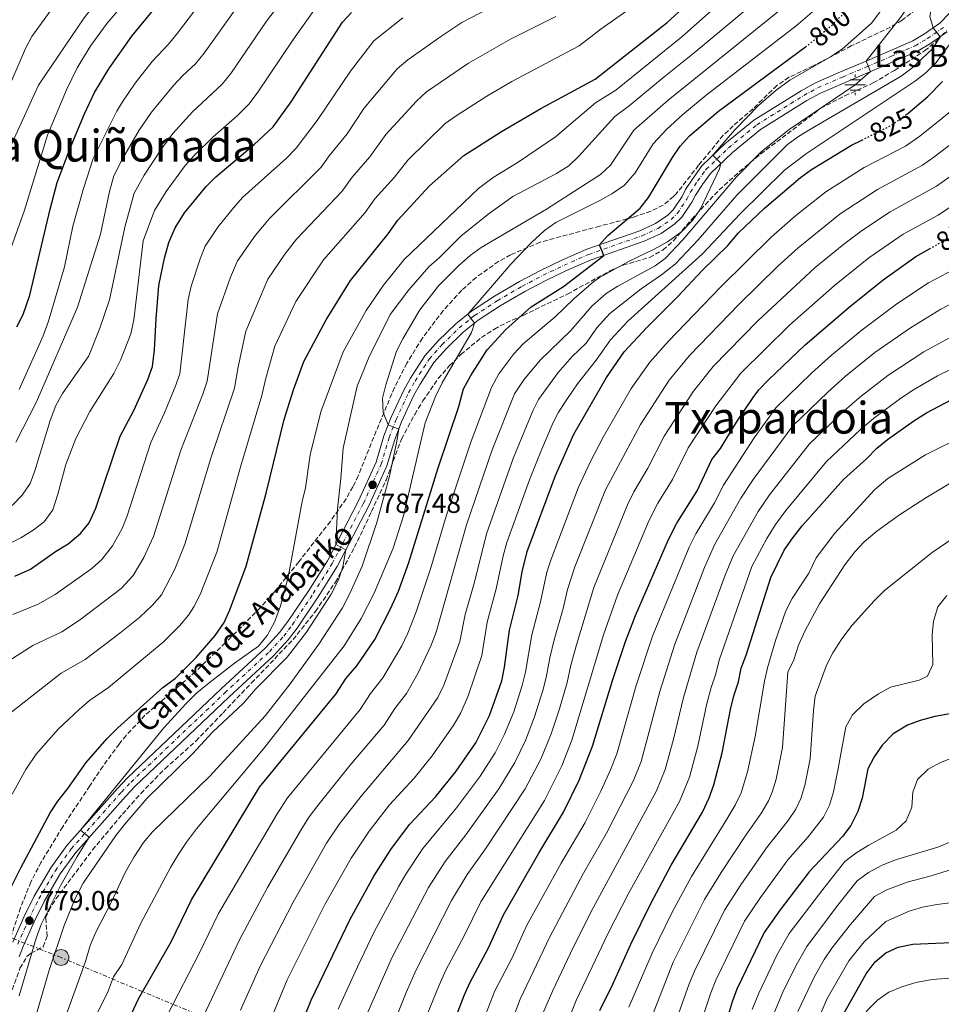
# Model space of a CAD drawing. Units: metres. Extents: x 654998 to 658457, y 4739429 to 4741820.
# Drawn here: x 656327 to 656662, y 4740791 to 4741148 of the extents above; entities that cross this region are included whole.
import ezdxf
from ezdxf.enums import TextEntityAlignment as Align

# ---------------------------------------------------------------- set-up
doc = ezdxf.new("R2010")
doc.units = ezdxf.units.M
doc.header["$MEASUREMENT"] = 0
for name, pattern in [('DGN Style 3', [2.435891, 1.739922, -0.695969]), ('DGN Style 4', [2.785615, 1.391938, -0.695969, 0.00174, -0.695969]), ('DGN Style 5', [1.217945, 0.521977, -0.695969]), ('DGN Style 7', [3.479844, 1.56593, -0.695969, 0.521977, -0.695969])]:
    doc.linetypes.add(name, pattern=pattern)
for name, color, linetype, lineweight in [('Acequia sin especificar', 4, 'Continuous', 0), ('Cota de curva de nivel directora', 7, 'Continuous', 0), ('Cota de punto acotado terreno', 7, 'Continuous', 0), ('Curva de nivel directora', 30, 'Continuous', 30), ('Curva de nivel directora no vista', 30, 'DGN Style 5', 30), ('Curva de nivel intermedia', 30, 'Continuous', 0), ('Eje pista pavimentada', 7, 'DGN Style 4', 0), ('Fuente-manantial-naciente', 7, 'Continuous', 0), ('Línea de pista pavimentada', 7, 'Continuous', 0), ('Línea eléctrica', 6, 'DGN Style 7', 0), ('pavimentado', 23, 'Continuous', 0), ('Poste tendido eléctrico', 7, 'Continuous', 0), ('Punto acotado terreno (símbolo)', 7, 'Continuous', 0), ('Texto de Fuente', 4, 'Continuous', 0), ('Texto de Pista pavimentada', 7, 'Continuous', 0), ('Texto de Área (paraje) menor', 7, 'Continuous', 0), ('Transformador', 7, 'Continuous', 0), ('Zona arbolada', 92, 'DGN Style 3', 0)]:
    doc.layers.add(name, color=color, linetype=linetype, lineweight=lineweight)
doc.styles.add('Style-Arial', font='arial.ttf')

# ---------------------------------------------------------------- blocks, each defined once
blk = doc.blocks.new('5NACIE')
at = {"layer": 'Acequia sin especificar', "color": 4, "linetype": 'Continuous', "lineweight": 0, "flags": 128}
for points in [[(0, 0.2812), (0, 0.375)], [(-0.375, 0), (0.375, 0)], [(-0.1875, 0.1875), (0.1875, 0.1875)], [(-0.1875, -0.1875), (0.1875, -0.1875)], [(0, -0.2812), (0, -0.375)]]:
    blk.add_lwpolyline(points, dxfattribs=at)
blk = doc.blocks.new('5PATER')
at = {"layer": 'Punto acotado terreno (símbolo)', "linetype": 'Continuous', "lineweight": 0}
h = blk.add_hatch(color=51, dxfattribs=at)
edge = h.paths.add_edge_path()
edge.add_ellipse((0, 0), major_axis=(-0.11, -0.111), ratio=0.999422, start_angle=0, end_angle=360)
blk = doc.blocks.new('5PELE')
at = {"layer": 'Transformador', "linetype": 'Continuous', "lineweight": 0}
h = blk.add_hatch(color=9, dxfattribs=at)
edge = h.paths.add_edge_path()
edge.add_arc((0, 0), 0.285, 0, 360)
at = {"layer": 'Transformador', "color": 252, "linetype": 'Continuous', "lineweight": 0}
blk.add_circle((0, 0), 0.285, dxfattribs=at)

msp = doc.modelspace()

# ---------------------------------------------------------------- linework, layer by layer
at = {"layer": 'Curva de nivel directora', "color": 30, "linetype": 'Continuous', "lineweight": 30, "flags": 128}
for points, elevation in [([(656326.2, 4741036.74), (656328.48, 4741041.2), (656330.87, 4741048.18), (656338.26, 4741079.39), (656340.88, 4741089.04), (656345.51, 4741101.54), (656350.72, 4741113.97), (656354.37, 4741121.75), (656359.57, 4741130.3), (656367.96, 4741142.1), (656378.06, 4741154.44), (656387.72, 4741167.19), (656398.1, 4741178.02), (656401.93, 4741182.99), (656410.3, 4741191.02), (656417.6, 4741197.02), (656425.64, 4741202.95), (656435.49, 4741209.27), (656453.76, 4741220.13), (656485.69, 4741237.93), (656499.6, 4741245.01)], 725), ([(656320.14, 4740825.57), (656327.63, 4740840.52), (656338.33, 4740860.54), (656341.02, 4740864.75), (656344.66, 4740869.26), (656351.39, 4740878.78), (656358.87, 4740887.33), (656362.79, 4740891.31), (656379.2, 4740905.89), (656383.72, 4740909.36), (656391.25, 4740916.8), (656398.2, 4740924.74), (656401.37, 4740929.5), (656403.49, 4740934.16), (656409.34, 4740949.9), (656416.69, 4740976.36), (656423.17, 4741003.12), (656426.52, 4741013.93), (656430.33, 4741024.17), (656438.4, 4741039.3), (656447.19, 4741053.48), (656460.87, 4741070.44), (656464.43, 4741075.4), (656475.92, 4741087.83), (656488.38, 4741098.92), (656501.98, 4741107.57), (656516.25, 4741115.96), (656536.05, 4741126.61), (656562.12, 4741147.16), (656570.19, 4741154.42)], 775), ([(656325.5, 4740946.27), (656331.21, 4740948.88), (656340.2, 4740955.26), (656344.84, 4740958.02), (656349.34, 4740961.8), (656352.47, 4740965.7), (656354.9, 4740971.03), (656363.71, 4740997.12), (656368.61, 4741006.4), (656373.69, 4741017.66), (656375.37, 4741022.37), (656376.2, 4741028.45), (656376.7, 4741039.65), (656377.75, 4741051.69), (656379.76, 4741061.58), (656381.32, 4741067.35), (656383.62, 4741072.67), (656387.08, 4741078.13), (656394.83, 4741087.61), (656398.36, 4741091.16), (656412.3, 4741102.81), (656419.22, 4741109.25), (656425.73, 4741118.36), (656444.37, 4741147.17), (656447.57, 4741150.77)], 750), ([(656361.93, 4740774.88), (656370.37, 4740793.02), (656382.13, 4740813.7), (656389.51, 4740828.96), (656414.27, 4740869.75), (656441.97, 4740903.5), (656445.64, 4740909.26), (656449.59, 4740913.81), (656456.07, 4740923.35), (656461.71, 4740934.42), (656464.64, 4740940.93), (656468.39, 4740951.31), (656479.02, 4740985.57), (656486.55, 4741007.86), (656488.23, 4741014.22), (656490.87, 4741019.03), (656496.76, 4741028.37), (656503.6, 4741035.81), (656512.74, 4741043.95), (656524.51, 4741051.34), (656539.12, 4741062.66), (656537.61, 4741066.49), (656540.62, 4741069.87), (656552.28, 4741079.71), (656555.39, 4741083.59), (656564, 4741098.12), (656566.86, 4741102.23), (656570.22, 4741105.96), (656580.78, 4741114.92), (656612.27, 4741138.25)], 800), ([(656648.74, 4741113.57), (656649.42, 4741114.14), (656656.62, 4741120.23), (656661.98, 4741125.76)], 825), ([(656429.72, 4740784.49), (656433.01, 4740792.51), (656447.13, 4740821.91), (656455.74, 4740837.56), (656461.81, 4740847.19), (656468.69, 4740856.19), (656478.17, 4740866.36), (656485.58, 4740875.54), (656492.7, 4740885.9), (656497.69, 4740895.77), (656502.17, 4740908.39), (656503.16, 4740913.29), (656504.92, 4740926.76), (656508.02, 4740939.35), (656509.51, 4740947.83), (656511.34, 4740955.31), (656521.59, 4740982.79), (656528.3, 4740997.77), (656540.09, 4741018.37), (656546.57, 4741027.62), (656554.76, 4741036.52), (656565.93, 4741047.74), (656574.77, 4741057.18), (656584.15, 4741066.24), (656587.98, 4741070.81), (656597.38, 4741079.81), (656610.42, 4741090.86), (656614.51, 4741093.74), (656628.94, 4741102.59), (656632.76, 4741104.49)], 825), ([(656483.38, 4740780.99), (656488.49, 4740794.26), (656490.56, 4740798.82), (656497.24, 4740811.48), (656502.71, 4740823.49), (656515.54, 4740845.89), (656524.51, 4740860.77), (656530.14, 4740872.37), (656535.02, 4740884.62), (656542.36, 4740908.89), (656546.97, 4740922.67), (656550.61, 4740932.07), (656562.65, 4740959.57), (656565.66, 4740965.57), (656572.99, 4740977.21), (656578.36, 4740988.61), (656581.42, 4740992.57), (656587.3, 4741002.2), (656593.25, 4741011.1), (656595.38, 4741013.92), (656598.81, 4741017.57), (656612.12, 4741030.15), (656628.09, 4741043.88), (656640.47, 4741053.79), (656652.37, 4741062.25), (656657.27, 4741065)], 850), ([(656537.71, 4740788.79), (656542.37, 4740798.3), (656548.91, 4740812.82), (656556.17, 4740827.56), (656563.58, 4740841.5), (656574.93, 4740860.69), (656577.31, 4740865.97), (656579.02, 4740870.66), (656582.05, 4740882.22), (656585.1, 4740897.9), (656586.28, 4740902.97), (656588.03, 4740908.01), (656588.99, 4740912.92), (656590.78, 4740917.64), (656599.67, 4740945.84), (656604.61, 4740955.71), (656607.72, 4740960.27), (656611.07, 4740964.56), (656626.06, 4740981.33), (656634.4, 4740988.86), (656638.16, 4740992.67), (656642.03, 4740995.83), (656651.58, 4741002.6), (656656.19, 4741005.5), (656665.09, 4741010.25)], 875), ([(656692.9, 4740901.43), (656659.22, 4740895.37), (656653.92, 4740893.98), (656649.23, 4740892.26), (656644.11, 4740889.12), (656640.07, 4740885), (656637.21, 4740880.78), (656634.85, 4740876.38), (656632.86, 4740865.79), (656631.27, 4740861.01), (656628.7, 4740855.94), (656625.75, 4740851.9), (656613.6, 4740839.1), (656603.16, 4740825.34), (656597.34, 4740817.13), (656587.44, 4740796.56), (656585.66, 4740791.89), (656580.55, 4740775.06)], 900), ([(656673.71, 4740612.53), (656660.21, 4740646.53), (656655.74, 4740656.66), (656640.76, 4740686.36), (656636.42, 4740696.39), (656625.91, 4740715.86), (656621.59, 4740727.67), (656619.22, 4740738.14), (656618.81, 4740743.53), (656618.41, 4740759.51), (656620.23, 4740771.65), (656621.66, 4740776.44), (656626.14, 4740787.75), (656634.28, 4740802.13), (656637.57, 4740806.46), (656641.44, 4740809.69), (656645.96, 4740811.82), (656651.27, 4740812.82), (656673.62, 4740813.78)], 925)]:
    msp.add_lwpolyline(points, dxfattribs=dict(at, elevation=elevation))
at = {"layer": 'Curva de nivel directora no vista', "color": 30, "linetype": 'DGN Style 5', "lineweight": 30, "flags": 128}
for points, elevation in [([(656612.27, 4741138.25), (656613.85, 4741139.43), (656622.09, 4741146.32), (656626.71, 4741150.89)], 800), ([(656632.76, 4741104.49), (656643.19, 4741109.69), (656648.74, 4741113.57)], 825), ([(656657.27, 4741065), (656664.44, 4741069.02), (656673.71, 4741074.91)], 850)]:
    msp.add_lwpolyline(points, dxfattribs=dict(at, elevation=elevation))
at = {"layer": 'Curva de nivel intermedia', "color": 30, "linetype": 'Continuous', "lineweight": 0, "flags": 128}
for points, elevation in [([(656580.6, 4741338.76), (656574.74, 4741322.84), (656569.89, 4741313.7), (656566.55, 4741308.74), (656555.93, 4741296.88), (656540.45, 4741284.15), (656526.79, 4741274.1), (656513.69, 4741265.92), (656471.59, 4741240.65), (656451.72, 4741227.99), (656434.25, 4741216.12), (656414.72, 4741202.12), (656403.56, 4741193.55), (656391.79, 4741183.37), (656384.02, 4741175.72), (656370.56, 4741160.55), (656358.98, 4741146.84), (656353.09, 4741138.77), (656348.06, 4741130.7), (656344.17, 4741122.67), (656337.3, 4741106.21), (656329, 4741079.02), (656320.39, 4741054.99)], 720), ([(656573.02, 4741330.5), (656568, 4741319.45), (656563.83, 4741312.63), (656559.42, 4741307.51), (656550.82, 4741299.13), (656539.01, 4741289.85), (656529.83, 4741283.73), (656498.25, 4741264.73), (656470.67, 4741249.22), (656455.74, 4741238.43), (656438.64, 4741228.07), (656427.87, 4741220.86), (656402.41, 4741202.54), (656394.42, 4741196.37), (656390.78, 4741192.96), (656382.63, 4741183.96), (656368.04, 4741170.27), (656362.28, 4741163.68), (656350.62, 4741148.78), (656334.08, 4741124.35)], 715), ([(656549.76, 4741320.72), (656543.91, 4741312.31), (656542.14, 4741308.98), (656545.33, 4741304.47), (656545.2, 4741303.13), (656541.39, 4741299.65), (656537.42, 4741296.77), (656521.91, 4741285.85), (656513.5, 4741280.48), (656496.23, 4741272.06), (656456.48, 4741250.93), (656448.95, 4741246.37), (656418.1, 4741226.01), (656409.95, 4741220.2), (656402.13, 4741213.96), (656366.93, 4741184), (656355.96, 4741173.78), (656350.16, 4741167.29), (656341.21, 4741155.38), (656331.7, 4741142.02), (656329.29, 4741137.65), (656313.99, 4741102.21)], 710), ([(656535.46, 4741053.13), (656537.6, 4741054.58), (656548.38, 4741060.58), (656557.41, 4741064.88), (656562.28, 4741067.58), (656567.33, 4741071.22), (656571.32, 4741075.35), (656574.15, 4741079.47), (656581.15, 4741094), (656581.62, 4741096.05), (656578.7, 4741098.94), (656586.7, 4741108.21), (656595.29, 4741116.95), (656601.63, 4741122.51), (656606.62, 4741126.2), (656621.4, 4741134.69), (656625.59, 4741137.43), (656636.21, 4741146.84), (656639.27, 4741150.81), (656643.25, 4741159.33), (656654.48, 4741191.75), (656661.8, 4741209.27)], 805), ([(656606.34, 4741108.34), (656630.34, 4741124.46), (656635.88, 4741129.28), (656634.27, 4741133.06), (656647.14, 4741149.43), (656649.31, 4741152.68), (656651.61, 4741157.12), (656655.28, 4741168.27), (656662.19, 4741186.22)], 810), ([(656614.06, 4741108.43), (656646.95, 4741127.62), (656650.88, 4741130.5), (656658.51, 4741137.65), (656661.12, 4741141.89), (656658.64, 4741145.18), (656657.41, 4741149.3), (656657.88, 4741152.11), (656661.25, 4741163.95), (656666.78, 4741180.79)], 815), ([(656327.07, 4741014.03), (656335.72, 4741033.48), (656337.69, 4741038.79), (656343.44, 4741058.49), (656346.48, 4741073.25), (656350.35, 4741086.91), (656353.95, 4741097.73), (656362.46, 4741114.92), (656364.48, 4741118.35), (656369.17, 4741125.06), (656375.29, 4741132.96), (656381.22, 4741139.21), (656384.53, 4741143.27), (656397.55, 4741160.54), (656407.36, 4741171.85), (656410.42, 4741175.83)], 730), ([(656352.5, 4740851.61), (656349.34, 4740854.25), (656379.51, 4740891.31), (656387.53, 4740900.04), (656391.5, 4740904.01), (656395.36, 4740907.19), (656405.1, 4740914.81), (656413.85, 4740920.92), (656417.02, 4740924.8), (656419.67, 4740929.6), (656421.81, 4740935.56), (656424.58, 4740945.92), (656429.73, 4740973.37), (656430.92, 4740978.4), (656432.64, 4740990.31), (656436.46, 4741005.93), (656444.53, 4741027.66), (656452.95, 4741042.64), (656459.25, 4741051.88), (656466.68, 4741061.14), (656493.69, 4741086.85), (656499.02, 4741090.86), (656508.06, 4741096.43), (656521.58, 4741105.67), (656536.14, 4741117.96), (656543.49, 4741122.59), (656567.37, 4741141.87), (656601.41, 4741172.12)], 780), ([(656324.46, 4740971.91), (656328.11, 4740975.65), (656330.99, 4740979.86), (656332.73, 4740984.55), (656338.28, 4741002.77), (656340.38, 4741008.22), (656342.81, 4741012.59), (656352.33, 4741026.19), (656356.35, 4741036.3), (656359.77, 4741046.53), (656365.35, 4741072.93), (656368.79, 4741085.2), (656372.42, 4741091.72), (656378.65, 4741101.26), (656382.84, 4741106.81), (656389.96, 4741114.68), (656400.73, 4741124.73), (656403.87, 4741128.61), (656416.82, 4741147.62), (656427.4, 4741161.5)], 740), ([(656333.39, 4740787.59), (656337.92, 4740803.43), (656343.36, 4740819.68), (656347.32, 4740829.41), (656350.25, 4740834.94), (656362.07, 4740852.3), (656365.32, 4740856.4), (656373.38, 4740865.69), (656389.91, 4740881.91), (656397.17, 4740889.72), (656408.43, 4740900.23), (656412.72, 4740905.36), (656424.26, 4740916.89), (656431.33, 4740925.96), (656440.28, 4740939.74), (656442.83, 4740944.95), (656444.48, 4740949.67), (656445.58, 4740955.82), (656441.97, 4740957.8), (656442.51, 4740970.7), (656443.79, 4740981.69), (656444.63, 4740992.71), (656449.62, 4741015.21), (656453.92, 4741025.59), (656461.63, 4741041.22), (656468.37, 4741050.12), (656475.65, 4741058.54), (656479.45, 4741061.79), (656487.41, 4741069.77), (656497.53, 4741077.81), (656506.14, 4741083.94), (656521.94, 4741092.35), (656526.45, 4741095.18), (656530.11, 4741098.58), (656543.11, 4741113), (656548.37, 4741116.86), (656560.99, 4741127.4), (656571.96, 4741136.05), (656597.73, 4741157.8)], 785), ([(656318.76, 4740955.73), (656327.6, 4740960.17), (656332.14, 4740962.98), (656336.12, 4740966.01), (656339.24, 4740970.36), (656341.07, 4740976.01), (656343.93, 4740986.84), (656347.66, 4740996.19), (656352.73, 4741006.06), (656361.41, 4741019.78), (656363.85, 4741024.68), (656367.55, 4741034.22), (656368.66, 4741039.31), (656372.01, 4741067.9), (656376.2, 4741078.94), (656380.39, 4741085.84), (656387.32, 4741095.21), (656390.6, 4741098.98), (656397.29, 4741105.54), (656406.1, 4741113.28), (656410.36, 4741117.45), (656413.41, 4741121.42), (656426.52, 4741141.1), (656436.6, 4741155.25)], 745), ([(656323.31, 4740915.55), (656332.06, 4740921.13), (656342.49, 4740926.13), (656348.91, 4740930.35), (656364.1, 4740941.85), (656368.36, 4740946.5), (656372.29, 4740953.03), (656375.82, 4740960.74), (656385.68, 4740991.95), (656393.67, 4741012.33), (656395.24, 4741017.08), (656398.98, 4741041.46), (656403.65, 4741054.69), (656406.24, 4741060.7), (656412.82, 4741069.93), (656417.89, 4741076.08), (656436.63, 4741094.61), (656439.47, 4741098.74), (656445.97, 4741106.74), (656452.1, 4741115.87), (656464.17, 4741130.34), (656468.02, 4741133.53), (656480.33, 4741142.32), (656487.66, 4741147.05), (656503.21, 4741155.31)], 760), ([(656324.46, 4740867.26), (656329.42, 4740876.14), (656333.23, 4740881.7), (656341.15, 4740890.83), (656348.79, 4740897.95), (656352.54, 4740901.25), (656359.48, 4740905.99), (656379.26, 4740922.35), (656385.25, 4740928.28), (656388.43, 4740932.15), (656390.43, 4740935.21), (656392.66, 4740939.69), (656398.74, 4740955.05), (656407.51, 4740986.37), (656415.11, 4741011.8), (656416.51, 4741018.08), (656419.82, 4741029.67), (656427.45, 4741045.97), (656437.42, 4741061.01), (656452.54, 4741078.2), (656456.11, 4741083.18), (656463.17, 4741091), (656467.98, 4741097.18), (656481.59, 4741110.46), (656485.59, 4741113.26), (656496.68, 4741120.37), (656505.77, 4741125.72), (656530.21, 4741138.7), (656538.13, 4741144.83), (656554.43, 4741156.24)], 770), ([(656325.87, 4740994.91), (656333.39, 4741009.59), (656348.18, 4741043.86), (656356.58, 4741070.28), (656359.8, 4741085.76), (656361.37, 4741091.47), (656364.49, 4741097.6), (656370.56, 4741108.09), (656375.09, 4741114.64), (656382.98, 4741124.22), (656386.42, 4741127.86), (656391.03, 4741132.08), (656394.18, 4741135.96), (656407.12, 4741154.14)], 735), ([(656324.41, 4740897.08), (656342.3, 4740911.19), (656350.99, 4740916.06), (656363.6, 4740925.63), (656370.82, 4740931.4), (656375.43, 4740935.74), (656378.65, 4740939.56), (656383.57, 4740948.82), (656387.2, 4740957.92), (656396.56, 4740989.06), (656405.17, 4741014.44), (656406.5, 4741022.22), (656409.3, 4741035.18), (656417.21, 4741054.07), (656423.4, 4741063.03), (656427.66, 4741068.55), (656444.21, 4741085.96), (656447.79, 4741090.96), (656454.23, 4741098.38), (656460.04, 4741106.53), (656471.13, 4741118.6), (656474.81, 4741121.99), (656490.04, 4741132.4), (656505.33, 4741141.05), (656521.77, 4741149.28)], 765), ([(656603.44, 4741151.96), (656562.45, 4741118.98), (656550.07, 4741108.04), (656541.58, 4741095.38), (656537.89, 4741092), (656518.29, 4741079.44), (656494.62, 4741065.54), (656490.59, 4741062.57), (656486.49, 4741059.01), (656479.12, 4741051.55), (656472.44, 4741042.88), (656466.18, 4741032.42), (656463.98, 4741027.92), (656460.09, 4741015.74), (656458.86, 4741010.89), (656459.13, 4741005.63), (656460.91, 4741001.16), (656464.74, 4740999.66), (656463.97, 4740994.72), (656461.42, 4740982.56), (656456.79, 4740965.75), (656451.53, 4740949.89), (656446.92, 4740939.83), (656444.35, 4740934.83), (656435.78, 4740921.59), (656425.31, 4740907.22), (656416.38, 4740895.74), (656396.09, 4740873.62), (656375.41, 4740853.54), (656372.19, 4740849.72), (656368.71, 4740844.52)], 790), ([(656384.47, 4740844.91), (656387.7, 4740849.86), (656391.39, 4740854.69), (656415.64, 4740883.69), (656444.98, 4740921.04), (656451.11, 4740930.94), (656455.88, 4740940.14), (656462.76, 4740956.51), (656466.51, 4740968.2), (656474.29, 4741001.95), (656478.07, 4741011.41), (656480.45, 4741016.41), (656491.1, 4741034.65), (656492.26, 4741038.1), (656489.77, 4741041.38), (656505.44, 4741059.51), (656512.8, 4741067.25), (656517.61, 4741071.7), (656521.7, 4741074.59), (656537.69, 4741082.5), (656542.08, 4741085.01), (656546.66, 4741088.13), (656550.55, 4741092.57), (656557.04, 4741103.08), (656561.81, 4741108.29), (656567.8, 4741113.72), (656576.26, 4741120.75), (656608.94, 4741145.92), (656616.55, 4741152.41)], 795), ([(656324.72, 4740932.44), (656333.99, 4740936.2), (656340.06, 4740939.62), (656353.41, 4740949.07), (656357, 4740952.36), (656360.93, 4740957.31), (656364.38, 4740963.58), (656366.19, 4740968.24), (656374.77, 4740994.75), (656379.78, 4741005.5), (656383.69, 4741014.99), (656385.3, 4741019.73), (656388.32, 4741046.61), (656389.47, 4741051.46), (656392.69, 4741061.36), (656394.58, 4741066), (656399.13, 4741072.92), (656404.74, 4741079.94), (656408.12, 4741083.62), (656424.01, 4741097.95), (656427.55, 4741101.49), (656435.09, 4741111.52), (656447.24, 4741129.5), (656455.73, 4741140.4), (656466.17, 4741148.84)], 755), ([(656417.45, 4740783.5), (656424.28, 4740799.91), (656437.96, 4740827.2), (656447.48, 4740844.1), (656454.04, 4740853.82), (656461.44, 4740863.33), (656470.29, 4740873.01), (656476.86, 4740881.13), (656484.72, 4740892.43), (656487.29, 4740896.73), (656489.96, 4740902.89), (656494.87, 4740917.52), (656496.87, 4740929.6), (656500.09, 4740941.74), (656502.62, 4740953.68), (656503.98, 4740958.49), (656512.18, 4740981.22), (656516.33, 4740991.55), (656520.81, 4741002.02), (656522.75, 4741005.73), (656526, 4741010.78), (656529.62, 4741016.02), (656536.41, 4741024.61), (656541.59, 4741032.01), (656547.87, 4741038.83), (656574.87, 4741063.22), (656588.63, 4741077.75), (656604.72, 4741093.52), (656612.62, 4741099.63), (656652.15, 4741125.91), (656656.08, 4741129.02), (656659.63, 4741132.56), (656670.61, 4741147.35)], 820), ([(656334.08, 4741124.35), (656317.48, 4741088.32)], 715), ([(656442.77, 4740789.25), (656449.8, 4740804.64), (656455.81, 4740817.29), (656464.77, 4740833.92), (656467.28, 4740838.24), (656473.51, 4740847.57), (656485.64, 4740862.27), (656494.03, 4740873.41), (656499.75, 4740882.29), (656503.08, 4740888.99), (656506.47, 4740897.08), (656509.47, 4740906.61), (656510.71, 4740911.45), (656513.01, 4740925), (656516.18, 4740936.96), (656518.5, 4740947.72), (656519.99, 4740952.49), (656529.97, 4740978.59), (656534.14, 4740987.68), (656538.91, 4740996.73), (656549.03, 4741014.31), (656555.83, 4741023.95), (656562.46, 4741031.44), (656581.51, 4741051.09), (656599.81, 4741069.27), (656608.74, 4741077.06), (656619.7, 4741085.75), (656633.63, 4741094.52), (656648.54, 4741102.25), (656653.82, 4741105.89), (656669.67, 4741118.69)], 830), ([(656391.92, 4740782.39), (656406.92, 4740814.42), (656417.17, 4740833.44), (656429.58, 4740854.79), (656432.22, 4740859.03), (656435.37, 4740863.15), (656446.95, 4740877.62), (656459.41, 4740892.32), (656463.33, 4740898.26), (656467.58, 4740903.75), (656471.65, 4740910.98), (656476.51, 4740921.3), (656478.29, 4740925.97), (656489.28, 4740964.87), (656498.64, 4740992.15), (656506.76, 4741012.43), (656510.12, 4741017.47), (656516, 4741024.63), (656527.15, 4741035.45), (656534.79, 4741044.2), (656540.03, 4741048.83), (656544.27, 4741051.49), (656557.71, 4741058.81), (656561.39, 4741061.53), (656567.85, 4741068.29), (656587.29, 4741091.17), (656596.26, 4741100.18), (656606.34, 4741108.34)], 810), ([(656407.38, 4740788.87), (656414.48, 4740804.93), (656426.41, 4740828.1), (656438.53, 4740849.44), (656443.22, 4740856.47), (656451.07, 4740866.57), (656468.14, 4740886.72), (656478.87, 4740902.3), (656481.04, 4740906.8), (656486.86, 4740922.62), (656488.81, 4740932.43), (656492.17, 4740944.13), (656496.63, 4740961.68), (656506.29, 4740989.03), (656513.33, 4741006.28), (656515.48, 4741010.39), (656522.51, 4741020.14), (656527.66, 4741026), (656532.73, 4741030.85), (656536.62, 4741036.4), (656541.33, 4741041.52), (656552.62, 4741050.51), (656560, 4741055.57), (656565.08, 4741059.64), (656573.38, 4741068.24), (656587.43, 4741084.51), (656605.79, 4741102.8), (656609.78, 4741105.82), (656614.06, 4741108.43)], 815), ([(656452.54, 4740786), (656462.34, 4740808.16), (656475.56, 4740833.44), (656481.52, 4740842.81), (656489.08, 4740852.51), (656501, 4740869.18), (656506.8, 4740878.69), (656510.69, 4740886.7), (656514, 4740895.25), (656516.95, 4740904.79), (656518.26, 4740909.61), (656519.51, 4740916.64), (656521.11, 4740923.23), (656524.34, 4740934.57), (656525.95, 4740941.52), (656528.65, 4740949.68), (656539.79, 4740977.67), (656552.42, 4741001.26), (656562.86, 4741017.45), (656570.16, 4741026.35), (656588.25, 4741044.99), (656602.28, 4741058.69), (656609.66, 4741065.44), (656624.89, 4741077.76), (656638.38, 4741086.5), (656654.79, 4741095.36), (656658.9, 4741098.21), (656672.64, 4741108.84)], 835), ([(656460.53, 4740778.07), (656467.4, 4740795.31), (656471.03, 4740803.54), (656483.86, 4740828.63), (656489.53, 4740838.06), (656496.24, 4740847.41), (656510.65, 4740869.17), (656516.25, 4740879.95), (656520.09, 4740889.08), (656523.01, 4740898.19), (656525.81, 4740907.78), (656527.13, 4740914.06), (656529.2, 4740921.46), (656535.52, 4740942.2), (656547.66, 4740972.15), (656550.01, 4740976.84), (656555.12, 4740985.44), (656561.07, 4740997.04), (656571.69, 4741013.39), (656578.8, 4741022.35), (656595, 4741038.9), (656615.81, 4741058.25), (656626.14, 4741066.7), (656632.98, 4741071.79), (656643, 4741078.39), (656659.83, 4741087.75), (656673.78, 4741097.65)], 840), ([(656473.96, 4740784.67), (656479.35, 4740797.99), (656481.87, 4740803.43), (656488.46, 4740815.82), (656494.53, 4740828.23), (656517.58, 4740864.97), (656523.85, 4740877.56), (656527.55, 4740886.85), (656538.96, 4740925.09), (656544.07, 4740939.44), (656555.52, 4740966.63), (656558.76, 4740972.84), (656564.06, 4740981.32), (656569.72, 4740992.83), (656579.71, 4741008.09), (656588.78, 4741019.97), (656606.52, 4741037.37), (656622.79, 4741051.78), (656635.28, 4741061.78), (656647.68, 4741070.32), (656660.36, 4741077.25), (656674.01, 4741086.34)], 845), ([(656492.86, 4740778.49), (656499.64, 4740795.87), (656505.83, 4740807.95), (656511.12, 4740819.53), (656523.67, 4740842.23), (656532.32, 4740856.92), (656538.08, 4740868.31), (656541.52, 4740876.12), (656543.82, 4740881.83), (656550.91, 4740906.69), (656556.84, 4740924.51), (656570.05, 4740956.82), (656572.46, 4740961.62), (656579.32, 4740972.91), (656582.53, 4740979.32), (656593.72, 4740996.53), (656601.52, 4741007.4), (656614.42, 4741019.9), (656621.78, 4741026.45), (656632.79, 4741035.63), (656645.4, 4741045.08), (656656.85, 4741052.68), (656668.37, 4741058.79)], 855), ([(656381.15, 4740787.71), (656392.3, 4740809.47), (656399.3, 4740823.94), (656420.63, 4740860.13), (656424.43, 4740865.91), (656450.69, 4740897.91), (656454.48, 4740903.76), (656459.02, 4740909.41), (656465.85, 4740921.1), (656468.09, 4740925.58), (656471.09, 4740933.36), (656476.43, 4740949.3), (656481.92, 4740968.05), (656491, 4740995.27), (656498.36, 4741014.78), (656500.99, 4741019.68), (656506.49, 4741026.95), (656509.91, 4741030.59), (656521.5, 4741040.34), (656528.25, 4741046.89), (656535.46, 4741053.13)], 805), ([(656502.34, 4740775.99), (656508.73, 4740792.93), (656519.54, 4740815.57), (656531.79, 4740838.56), (656540.14, 4740853.06), (656549.87, 4740872.26), (656552.62, 4740879.04), (656559.46, 4740904.49), (656564.88, 4740921.61), (656575.65, 4740949.42), (656579.26, 4740957.68), (656588.83, 4740974.56), (656593.28, 4740981.37), (656607.65, 4741000.88), (656620.35, 4741013.09), (656626.84, 4741018.8), (656637.48, 4741027.37), (656650.32, 4741036.37), (656661.33, 4741043.1), (656675.6, 4741050.67)], 860), ([(656515.72, 4740784.71), (656520.58, 4740796.1), (656527.96, 4740811.62), (656535.28, 4740826.04), (656558.23, 4740868.4), (656561.42, 4740876.25), (656564.44, 4740887.14), (656568, 4740902.3), (656572.92, 4740918.71), (656583.16, 4740946.64), (656586.06, 4740953.73), (656595.12, 4740969.8), (656599.21, 4740975.76), (656613.79, 4740994.36), (656626.29, 4741006.29), (656631.9, 4741011.14), (656642.18, 4741019.11), (656655.24, 4741027.66), (656665.81, 4741033.52)], 865), ([(656524.79, 4740781.52), (656529.14, 4740792.44), (656540.74, 4740816.83), (656548.05, 4740831.22), (656566.58, 4740864.54), (656570.22, 4740873.46), (656573.24, 4740884.68), (656576.55, 4740900.1), (656578.1, 4740905.96), (656579.82, 4740910.94), (656580.96, 4740915.81), (656592.87, 4740949.79), (656598.29, 4740960.01), (656601.42, 4740965.03), (656605.14, 4740970.16), (656619.92, 4740987.84), (656632.22, 4740999.48), (656636.96, 4741003.49), (656646.88, 4741010.86), (656651.48, 4741013.91), (656660.17, 4741018.96), (656670.29, 4741023.95)], 870), ([(656548.25, 4740790.06), (656556.62, 4740809.57), (656563.81, 4740824.24), (656570.91, 4740837.45), (656583.75, 4740858.13), (656586.77, 4740863.22), (656588.96, 4740867.72), (656591.25, 4740875.29), (656594.01, 4740888.22), (656597.37, 4740908.18), (656598.5, 4740913.05), (656601.41, 4740923), (656605.17, 4740933.69), (656607.4, 4740938.16), (656613.55, 4740947.34), (656616.2, 4740953.01), (656622.92, 4740961.93), (656637.26, 4740977.63), (656642.15, 4740981.72), (656655.77, 4740990.34), (656670.45, 4740997.51)], 880), ([(656554.65, 4740781.6), (656564.32, 4740806.32), (656575.67, 4740829.1), (656581.64, 4740838.8), (656590.4, 4740852.05), (656596.37, 4740860.45), (656598.89, 4740864.78), (656600.21, 4740867.94), (656601.61, 4740872.74), (656604, 4740884.14), (656605.87, 4740911.47), (656608.1, 4740916), (656609.74, 4740921.24), (656612.17, 4740926.63), (656617.39, 4740936.24), (656626.52, 4740950.36), (656630.2, 4740955.11), (656633.6, 4740958.78), (656638.17, 4740962.58), (656646.44, 4740968.52), (656655.98, 4740974.74), (656664.97, 4740980.19)], 885), ([(656564.4, 4740782.56), (656570.12, 4740798.44), (656572.03, 4740803.07), (656582.91, 4740825.14), (656588.81, 4740834.31), (656598.13, 4740847.73), (656606.06, 4740857.65), (656608.83, 4740861.83), (656610.63, 4740865.62), (656612.03, 4740870.43), (656614, 4740880.05), (656615.14, 4740897.54), (656615.82, 4740902.8), (656619.91, 4740914.01), (656622.19, 4740918.46), (656625.48, 4740923.55), (656629.24, 4740928.52), (656637.15, 4740937.34), (656640.95, 4740941.08), (656658.18, 4740954.93), (656671.52, 4740964.01)], 890), ([(656663.54, 4740939.29), (656660.29, 4740935.23), (656658.69, 4740930), (656658.29, 4740925.01), (656658.5, 4740914.33), (656656.5, 4740910), (656653.58, 4740908.54), (656643.17, 4740906.1), (656638.83, 4740903.63), (656633.46, 4740899.99), (656629.35, 4740896.07), (656626.88, 4740891.69), (656624, 4740875.97), (656622.44, 4740868.11), (656621.04, 4740863.31), (656618.76, 4740858.89), (656613.31, 4740851.81), (656605.87, 4740843.42), (656595.98, 4740829.83), (656590.14, 4740821.16), (656579.73, 4740799.82), (656577.89, 4740795.17), (656572.48, 4740778.81)], 895), ([(656592.99, 4740789.21), (656595.33, 4740795.02), (656601.93, 4740808.82), (656606.4, 4740816.68), (656618.58, 4740832.71), (656626.55, 4740842.88), (656630.57, 4740845.87), (656635.04, 4740848.69), (656645.14, 4740854.14), (656648.76, 4740857.6), (656650.87, 4740862.59), (656651.2, 4740867.99), (656652.86, 4740872.51), (656656.84, 4740876.37), (656661.25, 4740878.72), (656666.47, 4740880.83)], 905), ([(656326.99, 4740794.1), (656333.2, 4740815.02), (656335.07, 4740819.94), (656342.34, 4740834.44), (656348.1, 4740844.61), (656352.5, 4740851.61)], 780), ([(656665.01, 4740849.91), (656660.25, 4740847.97), (656644.91, 4740843.48), (656639.9, 4740841.44), (656635.09, 4740838.82), (656631.08, 4740835.83), (656623.59, 4740826.37), (656612.73, 4740811.97), (656608.74, 4740805), (656604.11, 4740795.45), (656600.34, 4740786.53)], 910), ([(656368.71, 4740844.52), (656365.52, 4740838.87), (656360.4, 4740828.01), (656354.76, 4740817), (656352.82, 4740812.4), (656350.96, 4740806.24), (656344.82, 4740789.1), (656340.19, 4740777.07), (656335.22, 4740765.29), (656333.59, 4740759.59), (656331.8, 4740754.92), (656325.58, 4740733.45)], 790), ([(656354.36, 4740785.86), (656359.09, 4740795.21), (656361.31, 4740801), (656364.29, 4740805.42), (656371.08, 4740820.27), (656381.89, 4740840.62), (656384.47, 4740844.91)], 795), ([(656609.55, 4740788.48), (656615.58, 4740801.16), (656619.05, 4740807.26), (656621.83, 4740811.42), (656628.61, 4740820.03), (656637.36, 4740830.18), (656641.77, 4740832.6), (656649.14, 4740835.36), (656657.9, 4740837.62), (656669.52, 4740841.28)], 915), ([(656666.63, 4740610.22), (656650.87, 4740649.16), (656635.78, 4740678.78), (656629.33, 4740692.46), (656618.14, 4740712.73), (656613.41, 4740727.06), (656612.26, 4740731.93), (656611.36, 4740738.2), (656610.69, 4740755.62), (656610.92, 4740763.42), (656612.74, 4740773.78), (656615.07, 4740781.15), (656620.05, 4740792.92), (656628.06, 4740806.77), (656633.62, 4740813.69), (656641.41, 4740821.07), (656649.93, 4740824.8), (656654.7, 4740826.28), (656659.94, 4740827.21), (656691.43, 4740831.24)], 920), ([(656663.03, 4740660.37), (656653.52, 4740675.59), (656645.95, 4740689.08), (656641.12, 4740699), (656630.85, 4740718.4), (656628.43, 4740725.03), (656625.91, 4740733.83), (656627.13, 4740767.46), (656627.74, 4740773), (656629.14, 4740777.8), (656631.57, 4740783.74), (656634.66, 4740788.84), (656638.39, 4740792.56), (656642.51, 4740795.39), (656647.2, 4740797.35), (656652.36, 4740799), (656658.26, 4740800.01), (656669.56, 4740800.89)], 930)]:
    msp.add_lwpolyline(points, dxfattribs=dict(at, elevation=elevation))
at = {"layer": 'Eje pista pavimentada', "color": 7, "linetype": 'DGN Style 4', "lineweight": 0}
for points in [[(656401.64, 4740903.98, 781.83), (656417.8, 4740918.9, 782.5), (656423.02, 4740924.58, 782.82), (656426.15, 4740928.67, 783.06), (656433.73, 4740940.02, 783.57), (656440.58, 4740950.85, 784.51), (656451.94, 4740972.7, 786.3), (656458.4, 4740986.98, 788.31), (656461.23, 4740996.56, 789.48), (656463.79, 4741003.13, 790.36), (656468.33, 4741012.84, 791.69), (656470.64, 4741017.06, 792.49), (656475.79, 4741025.03, 793.34), (656480.45, 4741030.29, 793.97), (656486.69, 4741036.36, 794.59), (656492.25, 4741040.83, 795.12), (656500.45, 4741046.2, 796.07), (656509.45, 4741051.41, 796.75), (656517.1, 4741055.42, 797.33), (656524.71, 4741059.08, 798.05), (656533.68, 4741063.01, 799.33), (656552.95, 4741069.74, 802.09), (656558.83, 4741072.44, 802.46), (656563.56, 4741075.7, 802.59), (656565.75, 4741077.82, 802.92), (656569.22, 4741083, 803.18), (656570.51, 4741085.48, 803.6), (656573.12, 4741089.57, 803.96), (656576.17, 4741093.78, 804.56), (656584.33, 4741101.59, 805.47), (656594.67, 4741110.03, 806.31), (656611.66, 4741120.63, 807.55), (656616.74, 4741123.41, 807.82), (656625.77, 4741127.33, 808.63), (656634.46, 4741130.98, 809.86), (656643.44, 4741134.84, 812.12), (656652.11, 4741138.7, 813.51), (656656.5, 4741141.29, 814.4), (656662.29, 4741145.29, 815.44)], [(656326.52, 4740812.8, 778.24), (656330.54, 4740821.84, 779.07), (656334.2, 4740829.28, 779.32), (656340.19, 4740839.48, 779.53), (656345.93, 4740847.42, 779.76), (656364.17, 4740868.01, 780.65), (656367.63, 4740871.62, 780.74), (656401.64, 4740903.98, 781.83)]]:
    msp.add_polyline3d(points, dxfattribs=at)
at = {"layer": 'Línea de pista pavimentada', "color": 7, "linetype": 'Continuous', "lineweight": 0}
for points in [[(656324.71, 4740813.58, 778.24), (656328.76, 4740822.69, 779.06), (656332.47, 4740830.23, 779.32), (656338.54, 4740840.56, 779.53), (656344.39, 4740848.66, 779.76), (656362.72, 4740869.36, 780.64), (656366.23, 4740873.03, 780.74), (656400.29, 4740905.43, 781.83), (656416.41, 4740920.31, 782.5), (656421.52, 4740925.86, 782.82), (656424.55, 4740929.83, 783.06), (656432.08, 4740941.11, 783.57), (656438.88, 4740951.86, 784.51), (656450.18, 4740973.59, 786.3), (656456.56, 4740987.71, 788.31), (656459.38, 4740997.24, 789.49), (656462, 4741003.95, 790.36), (656466.59, 4741013.77, 791.7), (656468.97, 4741018.1, 792.5), (656474.23, 4741026.25, 793.35), (656479.03, 4741031.67, 793.97), (656485.39, 4741037.85, 794.6), (656491.1, 4741042.44, 795.12), (656499.42, 4741047.9, 796.07), (656508.5, 4741053.16, 796.75), (656516.22, 4741057.2, 797.33), (656523.9, 4741060.89, 798.05), (656532.98, 4741064.87, 799.34), (656552.22, 4741071.59, 802.1), (656557.85, 4741074.17, 802.46), (656562.31, 4741077.25, 802.59), (656564.24, 4741079.11, 802.92), (656567.54, 4741084.03, 803.18), (656568.82, 4741086.5, 803.61), (656571.5, 4741090.7, 803.96), (656574.69, 4741095.11, 804.56), (656583.03, 4741103.09, 805.47), (656593.52, 4741111.66, 806.31), (656610.67, 4741122.35, 807.55), (656615.88, 4741125.2, 807.82), (656625, 4741129.17, 808.63), (656633.72, 4741132.83, 809.86), (656642.68, 4741136.68, 812.13), (656651.23, 4741140.49, 813.51), (656655.47, 4741142.99, 814.41), (656661.04, 4741146.84, 815.44), (656664.5, 4741150.44, 816.48)], [(656327.05, 4740808.3, 778.15), (656328.51, 4740811.99, 778.24), (656332.49, 4740820.95, 779.06), (656336.09, 4740828.27, 779.32), (656341.98, 4740838.31, 779.53), (656347.61, 4740846.09, 779.76), (656365.75, 4740866.57, 780.64), (656369.14, 4740870.12, 780.74), (656403.1, 4740902.43, 781.83), (656419.32, 4740917.4, 782.5), (656424.67, 4740923.21, 782.82), (656427.9, 4740927.43, 783.06), (656435.53, 4740938.86, 783.57), (656442.45, 4740949.81, 784.51), (656453.88, 4740971.8, 786.3), (656460.43, 4740986.27, 788.31), (656463.27, 4740995.9, 789.49), (656465.78, 4741002.33, 790.36), (656470.26, 4741011.91, 791.7), (656472.5, 4741015.99, 792.5), (656477.52, 4741023.75, 793.35), (656482.01, 4741028.83, 793.97), (656488.12, 4741034.77, 794.6), (656493.52, 4741039.11, 795.12), (656501.58, 4741044.39, 796.07), (656510.49, 4741049.55, 796.75), (656518.06, 4741053.52, 797.33), (656525.61, 4741057.16, 798.05), (656534.49, 4741061.04, 799.34), (656553.76, 4741067.77, 802.1), (656559.89, 4741070.58, 802.46), (656564.93, 4741074.06, 802.59), (656567.41, 4741076.46, 802.92), (656571.08, 4741081.93, 803.18), (656572.39, 4741084.44, 803.61), (656574.91, 4741088.39, 803.96), (656577.81, 4741092.4, 804.56), (656585.76, 4741100, 805.47), (656595.92, 4741108.3, 806.31), (656612.74, 4741118.79, 807.55), (656617.69, 4741121.5, 807.82), (656626.62, 4741125.38, 808.63), (656635.33, 4741129.04, 809.86), (656644.33, 4741132.91, 812.13), (656653.12, 4741136.83, 813.51), (656657.68, 4741139.52, 814.41), (656663.72, 4741143.69, 815.44)]]:
    msp.add_polyline3d(points, dxfattribs=at)
at = {"layer": 'Línea eléctrica', "color": 6, "linetype": 'DGN Style 7', "lineweight": 0}
msp.add_polyline3d([(656885.52, 4740588.3, 1045.34), (656832.22, 4740609.44, 1025.65), (656776.49, 4740631.97, 999.7), (656711.2, 4740658.37, 950.17), (656654.34, 4740681, 932.75), (656583.25, 4740710.24, 899.71), (656505.03, 4740741.87, 862.97), (656426.26, 4740772.92, 825.09), (656342.23, 4740808.02, 786.15), (656268.99, 4740836.94, 754.04), (656191.18, 4740868.41, 724.12), (656117.35, 4740898.39, 704.88), (656036.15, 4740931.3, 688.02), (655994.31, 4740948.23, 680.32), (655955.85, 4740963.8, 673.24), (655932.31, 4740980.21, 670.67), (655898.28, 4741003.93, 666.96), (655865.62, 4741033.47, 664.16)], dxfattribs=at)
at = {"layer": 'pavimentado', "color": 23, "linetype": 'Continuous', "lineweight": 0}
for points in [[(656324.71, 4740813.58, 778.24), (656328.76, 4740822.69, 779.06), (656332.47, 4740830.23, 779.32), (656338.54, 4740840.56, 779.53), (656344.39, 4740848.66, 779.76), (656362.72, 4740869.36, 780.64), (656366.23, 4740873.03, 780.74), (656400.29, 4740905.43, 781.83), (656416.41, 4740920.31, 782.5), (656421.52, 4740925.86, 782.82), (656424.55, 4740929.83, 783.06), (656432.08, 4740941.11, 783.57), (656438.88, 4740951.86, 784.51), (656450.18, 4740973.59, 786.3), (656456.56, 4740987.71, 788.31), (656459.38, 4740997.24, 789.49), (656462, 4741003.95, 790.36), (656466.59, 4741013.77, 791.7), (656468.97, 4741018.1, 792.5), (656474.23, 4741026.25, 793.35), (656479.03, 4741031.67, 793.97), (656485.39, 4741037.85, 794.6), (656491.1, 4741042.44, 795.12), (656499.42, 4741047.9, 796.07), (656508.5, 4741053.16, 796.75), (656516.22, 4741057.2, 797.33), (656523.9, 4741060.89, 798.05), (656532.98, 4741064.87, 799.34), (656552.22, 4741071.59, 802.1), (656557.85, 4741074.17, 802.46), (656562.31, 4741077.25, 802.59), (656564.24, 4741079.11, 802.92), (656567.54, 4741084.03, 803.18), (656568.82, 4741086.5, 803.61), (656571.5, 4741090.7, 803.96), (656574.69, 4741095.11, 804.56), (656583.03, 4741103.09, 805.47), (656593.52, 4741111.66, 806.31), (656610.67, 4741122.35, 807.55), (656615.88, 4741125.2, 807.82), (656625, 4741129.17, 808.63), (656633.72, 4741132.83, 809.86), (656642.68, 4741136.68, 812.13), (656651.23, 4741140.49, 813.51), (656655.47, 4741142.99, 814.41), (656661.04, 4741146.84, 815.44), (656664.5, 4741150.44, 816.48)], [(656663.72, 4741143.69, 815.44), (656657.68, 4741139.52, 814.41), (656653.12, 4741136.83, 813.51), (656644.33, 4741132.91, 812.13), (656635.33, 4741129.04, 809.86), (656626.62, 4741125.38, 808.63), (656617.69, 4741121.5, 807.82), (656612.74, 4741118.79, 807.55), (656595.92, 4741108.3, 806.31), (656585.76, 4741100, 805.47), (656577.81, 4741092.4, 804.56), (656574.91, 4741088.39, 803.96), (656572.39, 4741084.44, 803.61), (656571.08, 4741081.93, 803.18), (656567.41, 4741076.46, 802.92), (656564.93, 4741074.06, 802.59), (656559.89, 4741070.58, 802.46), (656553.76, 4741067.77, 802.1), (656534.49, 4741061.04, 799.34), (656525.61, 4741057.16, 798.05), (656518.06, 4741053.52, 797.33), (656510.49, 4741049.55, 796.75), (656501.58, 4741044.39, 796.07), (656493.52, 4741039.11, 795.12), (656488.12, 4741034.77, 794.6), (656482.01, 4741028.83, 793.97), (656477.52, 4741023.75, 793.35), (656472.5, 4741015.99, 792.5), (656470.26, 4741011.91, 791.7), (656465.78, 4741002.33, 790.36), (656463.27, 4740995.9, 789.49), (656460.43, 4740986.27, 788.31), (656453.88, 4740971.8, 786.3), (656442.45, 4740949.81, 784.51), (656435.53, 4740938.86, 783.57), (656427.9, 4740927.43, 783.06), (656424.67, 4740923.21, 782.82), (656419.32, 4740917.4, 782.5), (656403.1, 4740902.43, 781.83), (656369.14, 4740870.12, 780.74), (656365.75, 4740866.57, 780.64), (656347.61, 4740846.09, 779.76), (656341.98, 4740838.31, 779.53), (656336.09, 4740828.27, 779.32), (656332.49, 4740820.95, 779.06), (656328.51, 4740811.99, 778.24), (656327.05, 4740808.3, 778.15)]]:
    msp.add_polyline3d(points, dxfattribs=at)
at = {"layer": 'Zona arbolada', "color": 92, "linetype": 'DGN Style 3', "lineweight": 0}
for points in [[(656654.32, 4741153.35, 821.89), (656647.34, 4741147.91, 820.72), (656643.07, 4741145.42, 820.05), (656628.9, 4741138.61, 817.15), (656615.13, 4741131.38, 814.83), (656606.28, 4741127.23, 812.68), (656601.89, 4741124.22, 810.04), (656593.28, 4741115.84, 809.65), (656586.05, 4741109.67, 808.8), (656582.47, 4741106.21, 808.33), (656573.53, 4741095.32, 806.89), (656565.37, 4741084.97, 805.96), (656564.46, 4741083.95, 805.78), (656560.65, 4741080.87, 804.56), (656556.19, 4741078.68, 803.6), (656549.89, 4741076.47, 803.6), (656537.63, 4741073.24, 803.18), (656516.03, 4741067.44, 801.14), (656505.3, 4741062.86, 800.15), (656500.93, 4741060.45, 799.65), (656492.82, 4741054.67, 798.59), (656487.59, 4741049.98, 797.78), (656480.89, 4741042.65, 796.62), (656473.3, 4741032.62, 796.08), (656467.68, 4741023.54, 795.22), (656463.18, 4741014.68, 794.12), (656456.6, 4740998.98, 793.46), (656450.04, 4740982.75, 792.28), (656448.14, 4740978.74, 792.12), (656445.65, 4740974.39, 792.07), (656439.94, 4740966.17, 791.88), (656428.46, 4740951.52, 789.91), (656419.74, 4740940.77, 789.68), (656414.54, 4740934.9, 789.3), (656407.56, 4740927.8, 788.28), (656401.83, 4740922.14, 787.82), (656391.04, 4740911.72, 787.54), (656372.69, 4740895.84, 787.54), (656365.84, 4740888.56, 787.54), (656363.34, 4740885.43, 787.39), (656357.46, 4740877.39, 786.42), (656352.63, 4740870.26, 785.99), (656342.87, 4740855.4, 785.86), (656335.02, 4740842.62, 786.09), (656331.27, 4740835.36, 785.55), (656327.55, 4740826.1, 784.78), (656320.4, 4740804.43, 783.51)], [(656654.32, 4741153.35, 821.89), (656647.34, 4741147.91, 820.72), (656643.07, 4741145.42, 820.05), (656628.9, 4741138.61, 817.15), (656615.13, 4741131.38, 814.83), (656606.28, 4741127.23, 812.68), (656601.89, 4741124.22, 810.04), (656593.28, 4741115.84, 809.65), (656586.05, 4741109.67, 808.8), (656582.47, 4741106.21, 808.33), (656573.53, 4741095.32, 806.89), (656565.37, 4741084.97, 805.96), (656564.46, 4741083.95, 805.78), (656560.65, 4741080.87, 804.56), (656556.19, 4741078.68, 803.6), (656549.89, 4741076.47, 803.6), (656537.63, 4741073.24, 803.18), (656516.03, 4741067.44, 801.14), (656505.3, 4741062.86, 800.15), (656500.93, 4741060.45, 799.65), (656492.82, 4741054.67, 798.59), (656487.59, 4741049.98, 797.78), (656480.89, 4741042.65, 796.62), (656473.3, 4741032.62, 796.08), (656467.68, 4741023.54, 795.22), (656463.18, 4741014.68, 794.12), (656456.6, 4740998.98, 793.46), (656450.04, 4740982.75, 792.28), (656448.14, 4740978.74, 792.12), (656445.65, 4740974.39, 792.07), (656439.94, 4740966.17, 791.88), (656428.46, 4740951.52, 789.91), (656419.74, 4740940.77, 789.68), (656414.54, 4740934.9, 789.3), (656407.56, 4740927.8, 788.28), (656401.83, 4740922.14, 787.82), (656391.04, 4740911.72, 787.54), (656372.69, 4740895.84, 787.54), (656365.84, 4740888.56, 787.54), (656363.34, 4740885.43, 787.39), (656357.46, 4740877.39, 786.42), (656352.63, 4740870.26, 785.99), (656342.87, 4740855.4, 785.86), (656335.02, 4740842.62, 786.09), (656331.27, 4740835.36, 785.55), (656327.55, 4740826.1, 784.78), (656320.4, 4740804.43, 783.51)], [(656322.9, 4740791.75, 785.17), (656327.33, 4740804.1, 786.65), (656329.85, 4740808.39, 787.28), (656331.27, 4740809.55, 787.53), (656335.75, 4740811.9, 788.2), (656337.23, 4740815.75, 788.53), (656336.66, 4740822.39, 789.32), (656337.78, 4740824.99, 789.46), (656340.37, 4740829.26, 789.64), (656353.67, 4740847.04, 791.42), (656364.53, 4740860.04, 792.69), (656371.18, 4740867.51, 792.87), (656379.97, 4740876.49, 793.79), (656391.16, 4740886.51, 793.99), (656401, 4740896.73, 794.22), (656411.29, 4740907.57, 795.57), (656426.42, 4740923.3, 795.63), (656434.52, 4740933.51, 796.03), (656441.75, 4740944.09, 796.16), (656448.73, 4740956.78, 796.95), (656454.85, 4740969.71, 797.61), (656460.15, 4740981.16, 798.86), (656465.76, 4740996.05, 799.25), (656470.52, 4741005, 799.27), (656473.47, 4741009.84, 799.42), (656479.09, 4741017.99, 800.9), (656483.09, 4741022.56, 801.96), (656487.29, 4741026.68, 803.16), (656494.77, 4741032.87, 805.57), (656499.43, 4741035.9, 807.13), (656503.71, 4741038.17, 808.46), (656509.84, 4741040.9, 809.96), (656525.96, 4741048.61, 812.41), (656541.32, 4741057.03, 814.83), (656546.1, 4741059.08, 815.25), (656555.7, 4741061.88, 815.37), (656560.59, 4741064.59, 815.47), (656564.36, 4741067.9, 815.57), (656570.94, 4741075.7, 816.36), (656580.95, 4741086.4, 816.33), (656588.4, 4741093.07, 816.56), (656594.12, 4741097.85, 816.08), (656598.01, 4741100.95, 816.1), (656603.8, 4741105.26, 817.28), (656617.8, 4741116, 820.84), (656626.6, 4741120.51, 821.95), (656636.88, 4741125.19, 824.92), (656644.57, 4741129.74, 826.89), (656655.51, 4741136.87, 829.22), (656659.93, 4741140.47, 829.93), (656663.41, 4741144.06, 830.38)], [(656603.8, 4741105.26, 817.28), (656617.8, 4741116, 820.84), (656626.6, 4741120.51, 821.95), (656636.88, 4741125.19, 824.92), (656644.57, 4741129.74, 826.89), (656655.51, 4741136.87, 829.22), (656659.93, 4741140.47, 829.93), (656663.41, 4741144.06, 830.38)], [(656322.9, 4740791.75, 785.17), (656327.33, 4740804.1, 786.65), (656329.85, 4740808.39, 787.28), (656331.27, 4740809.55, 787.53), (656335.75, 4740811.9, 788.2), (656337.23, 4740815.75, 788.53), (656336.66, 4740822.39, 789.32), (656337.78, 4740824.99, 789.46), (656340.37, 4740829.26, 789.64), (656353.67, 4740847.04, 791.42), (656364.53, 4740860.04, 792.69), (656371.18, 4740867.51, 792.87), (656379.97, 4740876.49, 793.79), (656391.16, 4740886.51, 793.99), (656401, 4740896.73, 794.22), (656411.29, 4740907.57, 795.57), (656426.42, 4740923.3, 795.63), (656434.52, 4740933.51, 796.03), (656441.75, 4740944.09, 796.16), (656448.73, 4740956.78, 796.95), (656454.85, 4740969.71, 797.61), (656460.15, 4740981.16, 798.86), (656465.76, 4740996.05, 799.25), (656470.52, 4741005, 799.27), (656473.47, 4741009.84, 799.42), (656479.09, 4741017.99, 800.9), (656483.09, 4741022.56, 801.96), (656487.29, 4741026.68, 803.16), (656494.77, 4741032.87, 805.57), (656499.43, 4741035.9, 807.13), (656503.71, 4741038.17, 808.46), (656509.84, 4741040.9, 809.96), (656525.96, 4741048.61, 812.41), (656541.32, 4741057.03, 814.83), (656546.1, 4741059.08, 815.25), (656555.7, 4741061.88, 815.37), (656560.59, 4741064.59, 815.47), (656564.36, 4741067.9, 815.57), (656570.94, 4741075.7, 816.36), (656580.95, 4741086.4, 816.33), (656588.4, 4741093.07, 816.56), (656594.12, 4741097.85, 816.08), (656598.01, 4741100.95, 816.1), (656603.8, 4741105.26, 817.28)]]:
    msp.add_polyline3d(points, dxfattribs=at)

# ---------------------------------------------------------------- block references
at = {"layer": 'Fuente-manantial-naciente', "color": 7, "linetype": 'Continuous', "lineweight": 0, "xscale": 10, "yscale": 10, "zscale": 10}
msp.add_blockref('5NACIE', (656630.34, 4741124.46, 810), dxfattribs=at)
at = {"layer": 'Poste tendido eléctrico', "color": 7, "linetype": 'Continuous', "lineweight": 0, "xscale": 10, "yscale": 10, "zscale": 10}
msp.add_blockref('5PELE', (656342.23, 4740808.02, 786.15), dxfattribs=at)
at = {"layer": 'Punto acotado terreno (símbolo)', "color": 7, "linetype": 'Continuous', "lineweight": 0, "xscale": 10, "yscale": 10, "zscale": 10}
for p in [(656455.25, 4740979.44, 787.47), (656330.76, 4740821.37, 779.06)]:
    msp.add_blockref('5PATER', p, dxfattribs=at)

# ---------------------------------------------------------------- texts
at = {"layer": 'Cota de curva de nivel directora', "color": 7, "linetype": 'Continuous', "lineweight": 0, "style": 'Style-Arial'}
for s, rotation, p in [('800', 39.9381, (656621.14, 4741145.52, 800)), ('825', 26.4814, (656643.32, 4741109.75, 825)), ('850', 32.435, (656667.34, 4741070.86, 850))]:
    msp.add_text(s, height=7, rotation=rotation, dxfattribs=at).set_placement(p, align=Align.MIDDLE_CENTER)
at = {"layer": 'Cota de punto acotado terreno', "color": 7, "linetype": 'Continuous', "lineweight": 0, "style": 'Style-Arial'}
for s, p in [('787.48', (656458.18, 4740969.25, 787.47)), ('779.06', (656334.51, 4740825.12, 779.06))]:
    msp.add_text(s, height=7, dxfattribs=at).set_placement(p)
at = {"layer": 'Texto de Fuente', "color": 4, "linetype": 'Continuous', "lineweight": 0, "style": 'Style-Arial'}
msp.add_text('Las Bacías', height=8, dxfattribs=at).set_placement((656637.3, 4741130.99, 810.46))
at = {"layer": 'Texto de Pista pavimentada', "color": 7, "linetype": 'Continuous', "lineweight": 0, "style": 'Style-Arial'}
msp.add_text('Camino de Arabarko', height=8, rotation=43.5769, dxfattribs=at).set_placement((656408.58, 4740927.72, 777.06), align=Align.MIDDLE_CENTER)
at = {"layer": 'Texto de Área (paraje) menor', "color": 7, "linetype": 'Continuous', "lineweight": 0, "style": 'Style-Arial'}
for s, p in [('La Quiñonada', (656361.98, 4741102.42, 723.07)), ('Txapardoia', (656602.56, 4741003.76, 848.28))]:
    msp.add_text(s, height=11.5, dxfattribs=at).set_placement(p, align=Align.MIDDLE_CENTER)

doc.saveas('drawing.dxf')
